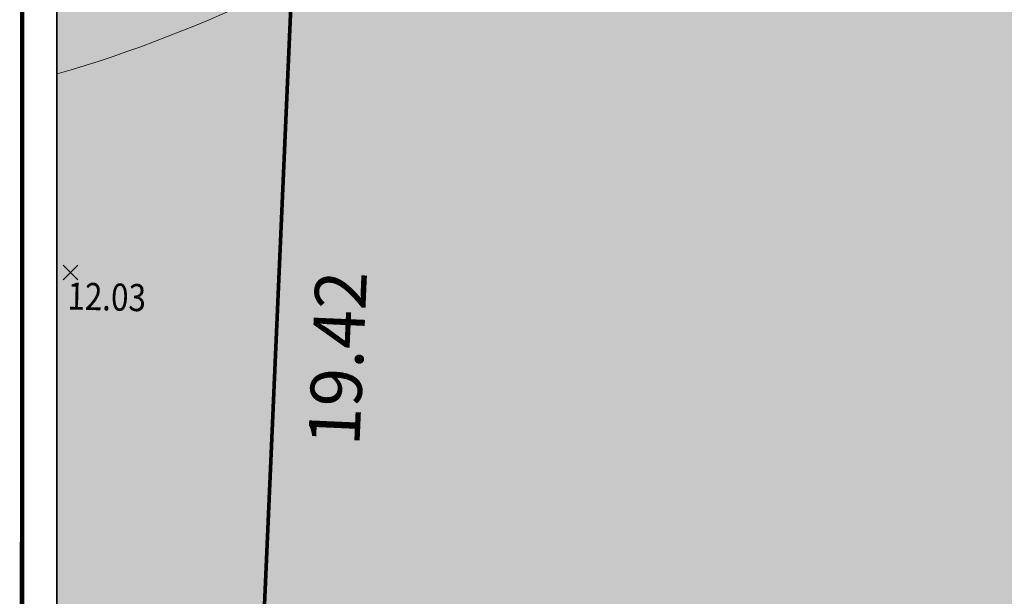
# Model space of a CAD drawing. Units: metres. Extents: x -3 to 102, y -2 to 72.
# Drawn here: x 51 to 65, y 17 to 25 of the extents above; entities that cross this region are included whole.
import ezdxf
from ezdxf.enums import TextEntityAlignment as Align

# ---------------------------------------------------------------- set-up
doc = ezdxf.new("R2010")
doc.units = ezdxf.units.M
doc.header["$PDMODE"] = 3
doc.header["$PDSIZE"] = 0.1
doc.linetypes.add('LDIVERS', pattern=[2, 1, 1])
doc.linetypes.add('LPARCNOV', pattern=[2, 1, 1])
doc.layers.get('0').update_dxf_attribs({"plot": 0})
for name, color, linetype in [('0-Titre', 7, 'Continuous'), ('S-TOPOGIS', 7, 'Continuous'), ('TOP-CN_01_00', 64, 'Continuous'), ('TOPOALT', 7, 'Continuous'), ('TOPOCOD', 1, 'Continuous'), ('TOPOMAT', 4, 'Continuous')]:
    doc.layers.add(name, color=color, linetype=linetype)
for name, color, linetype, lineweight in [('LOT-Lot_cotation', 1, 'Continuous', 0), ('LOT-Lot_limite', 1, 'LPARCNOV', 0), ('TRA-Lot_hachures', 101, 'Continuous', 0)]:
    doc.layers.add(name, color=color, linetype=linetype, lineweight=lineweight)
doc.styles.add('Arial', font='arial.ttf')
doc.styles.get("Standard").update_dxf_attribs({"font": 'arial.ttf'})
doc.styles.add('Times 1.0', font='times.ttf', dxfattribs={"width": 0.99, "height": 0.25})

# ---------------------------------------------------------------- blocks, each defined once
blk = doc.blocks.new('TCPOINT')
at = {"color": 0}
blk.add_point((0, 0), dxfattribs=at)
at = {"layer": 'TOPOALT', "style": 'Times 1.0', "width": 0.99}
blk.add_attdef('ALT', text='', height=0.3, dxfattribs=at).set_placement((0.1, -0.1), align=Align.TOP_LEFT)
at = {"layer": 'TOPOCOD'}
blk.add_attdef('COD', text='', height=0.3, dxfattribs=at).set_placement((-0.1, 0), align=Align.MIDDLE_RIGHT)
at = {"layer": 'TOPOMAT', "style": 'Arial'}
blk.add_attdef('MAT', (0.1, 0.1), '', height=0.3, dxfattribs=at)

msp = doc.modelspace()

# ---------------------------------------------------------------- hatches: boundary and pattern name
at = {"layer": 'TRA-Lot_hachures', "linetype": 'Continuous', "lineweight": 0, "transparency": 33554559}
h = msp.add_hatch(color=101, dxfattribs=at)
h.dxf.hatch_style = 1
h.paths.add_polyline_path([(54.133, 10.345), (54.987, 29.747), (55.912, 50.727), (71.701, 50.031), (69.952, 10.345)])

# ---------------------------------------------------------------- linework, layer by layer
at = {"color": 2, "linetype": 'Continuous', "flags": 128}
msp.add_lwpolyline([(51.575, 9.119), (51.58, 53.593), (94.511, 53.593), (94.511, 50.319), (100.623, 50.319), (100.623, 9.119)], close=True, dxfattribs=at)
at = {"layer": '0-Titre', "color": 14, "const_width": 0.0625, "flags": 128}
msp.add_lwpolyline([(51.098, -0.788), (101.098, -0.788), (101.098, 70.949), (51.107, 70.949)], close=True, dxfattribs=at)
at = {"layer": '0-Titre'}
msp.add_lwpolyline([(51.58, 53.593), (100.623, 53.593), (100.623, 9.119), (51.58, 9.119)], close=True, dxfattribs=at)
at = {"layer": 'LOT-Lot_limite', "color": 1, "linetype": 'LPARCNOV', "lineweight": 0, "const_width": 0.05, "flags": 128}
msp.add_lwpolyline([(54.133, 10.345), (54.987, 29.747), (55.912, 50.727), (71.701, 50.031), (69.952, 10.345)], close=True, dxfattribs=at)
msp.add_lwpolyline([(51.577, 29.897), (54.987, 29.747), (54.133, 10.345), (51.575, 10.345)], dxfattribs=at)
at = {"layer": 'TOP-CN_01_00', "linetype": 'LDIVERS', "lineweight": 13}
msp.add_open_spline([(51.576, 23.89, 12), (51.577, 23.891, 12), (53.626, 24.477, 12), (58.277, 26.892, 12), (62.923, 30.072, 12), (67.103, 32.574, 12), (71.836, 34.38, 12), (79.363, 37.446, 12), (83.533, 43.622, 12), (86.445, 45.441, 12)], degree=3, knots=[200.230854, 200.230854, 200.230854, 200.230854, 200.233196, 206.685139, 215.647932, 217.227304, 221.274298, 230.819657, 241.331239, 241.331239, 241.331239, 241.331239], dxfattribs=at)
at = {"layer": 'TRA-Lot_hachures', "color": 101, "linetype": 'Continuous', "lineweight": 0}
msp.add_solid([(51.575, 13.238), (51.577, 29.747), (54.133, 10.345), (54.987, 29.747)], dxfattribs=at)

# ---------------------------------------------------------------- block references
at = {"layer": 'S-TOPOGIS'}
ref = msp.add_blockref('TCPOINT', (51.763, 21.18, 12.03), dxfattribs=dict(at, rotation=299.0365327108508))
ref.add_attrib('ALT', '12.03', dxfattribs={"layer": 'TOPOALT', "height": 0.37, "rotation": 358.6637, "style": 'Times 1.0', "width": 0.85}).set_placement((51.724, 21.044, 12.03), align=Align.TOP_LEFT)

# ---------------------------------------------------------------- texts
at = {"layer": 'LOT-Lot_cotation', "color": 1, "linetype": 'Continuous', "lineweight": 0, "style": 'Arial'}
msp.add_text('19.42', height=0.7, rotation=87.4775, dxfattribs=at).set_placement((55.059, 20.024), align=Align.TOP_CENTER)

doc.saveas('drawing.dxf')
